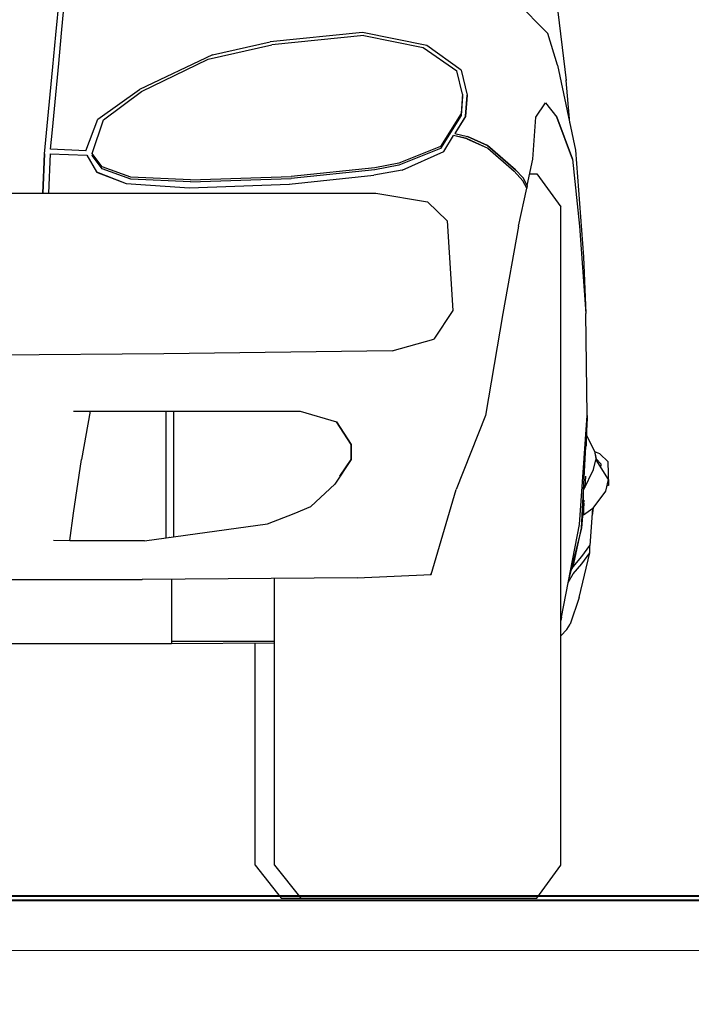
# Model space of a CAD drawing. Units: inches. Extents: x 47 to 867, y 22 to 393.
# Drawn here: x 417 to 418, y 104 to 104 of the extents above; entities that cross this region are included whole.
import ezdxf

# ---------------------------------------------------------------- set-up
doc = ezdxf.new("R2010")
doc.units = ezdxf.units.IN
doc.header["$MEASUREMENT"] = 0
doc.layers.add('Estacionamiento', color=7, linetype='Continuous', lineweight=0)
doc.styles.add('ROMANS', font='romans.shx', dxfattribs={"height": 0.7})
doc.dimstyles.new('dim1', dxfattribs={"dimscale": 0.45, "dimtxt": 0.7, "dimasz": 0.25, "dimexe": 0.18, "dimexo": 0.06, "dimgap": 0.09, "dimtad": 0, "dimtih": 1, "dimtoh": 1, "dimzin": 0, "dimdsep": 46, "dimtxsty": 'ROMANS', "dimblk": 'OBLIQUE', "dimcen": 0.09, "dimse1": 1, "dimse2": 1, "dimclrt": 7, "dimadec": 0, "dimazin": 0, "dimtfac": 1, "dimtix": 1, "dimtofl": 0, "dimtmove": 2, "dimatfit": 3, "dimldrblk": 'dim-eje', "dimfxl": 1, "dimtolj": 1, "dimtzin": 0, "dimarcsym": 0})

# ---------------------------------------------------------------- blocks, each defined once
blk = doc.blocks.new('REAR')
for p, q in [((1586.04, 1043.52), (1591.23, 1098.35)), ((1591.29, 1044.86), (1596.6, 1100.94)), ((2041.51, 1044.46), (2012.25, 1074.12)), ((2049.66, 1074.82), (2058.77, 1001.17)), ((1583.23, 1013.83), (1586.04, 1043.52)), ((1588.64, 1016.86), (1591.29, 1044.86)), ((1869.94, 1045.57), (1784.44, 1036.98)), ((1871.18, 1042.82), (1786.01, 1033.97)), ((1929.5, 1033.58), (1869.94, 1045.57)), ((1871.18, 1042.82), (1926.08, 1031.49)), ((2050.7, 1015.41), (2041.51, 1044.46)), ((1726.96, 1020.96), (1786.01, 1033.97)), ((1730.92, 1024.93), (1784.44, 1036.98)), ((1926.08, 1031.49), (1957.43, 1009.96)), ((1961.26, 1010.65), (1929.5, 1033.58)), ((1730.92, 1024.93), (1663.35, 992.8)), ((1579.27, 972.07), (1583.23, 1013.83)), ((1584.65, 974.78), (1588.64, 1016.86)), ((1665.22, 990.77), (1726.96, 1020.96)), ((2050.7, 1015.41), (2067.43, 936.42)), ((1962.64, 988.4), (1957.43, 1009.96)), ((1961.26, 1010.65), (1966.94, 987.52)), ((2058.77, 1001.17), (2058.72, 1001.57)), ((2062.07, 961.74), (2058.77, 1001.17)), ((1624.93, 965.15), (1663.35, 992.8)), ((1629.97, 964.5), (1665.22, 990.77)), ((1962.64, 988.4), (1961.26, 970.63)), ((1962.64, 986.54), (1961.26, 968.77)), ((1962.64, 986.54), (1962.53, 986.99)), ((1962.63, 986.53), (1962.53, 986.97)), ((1965.3, 967.87), (1966.94, 987.52)), ((1966.93, 987.52), (1965.31, 967.86)), ((2030.54, 967.15), (2039.42, 980.46)), ((2030.55, 967.14), (2039.4, 980.46)), ((2039.4, 980.46), (2050.09, 967.14)), ((2039.42, 980.46), (2050.1, 967.15)), ((1577.42, 952.48), (1579.27, 972.07)), ((1582.83, 955.44), (1584.65, 974.78)), ((1961.26, 970.63), (1942.36, 939.96)), ((1961.26, 968.77), (1942.36, 938.1)), ((1965.3, 967.87), (1955.56, 951.86)), ((1965.31, 967.86), (1955.56, 951.86)), ((2027.75, 928.1), (2030.54, 967.15)), ((2064.63, 928.1), (2050.09, 967.14)), ((2050.1, 967.15), (2064.64, 928.1)), ((1613.66, 935.82), (1624.93, 965.15)), ((1619.71, 933.47), (1629.97, 964.5)), ((1575.58, 933.26), (1577.42, 952.48)), ((1575.6, 933.26), (1577.42, 952.48)), ((1581.13, 937.57), (1582.83, 955.44)), ((1945.4, 935.17), (1954.4, 949.97)), ((1945.42, 935.18), (1954.42, 949.97)), ((1966.73, 947.16), (1954.4, 949.97)), ((1966.74, 947.17), (1954.42, 949.97)), ((1955.56, 951.86), (1967.22, 949.17)), ((1955.56, 951.86), (1967.22, 949.17)), ((1967.22, 949.17), (1985.82, 940.87)), ((1985.82, 940.88), (1967.22, 949.17)), ((1942.36, 939.96), (1903.65, 924.39)), ((1966.73, 947.16), (1986.21, 938.37)), ((1966.74, 947.17), (1986.23, 938.37)), ((2011.84, 918.22), (1985.82, 940.88)), ((1985.82, 940.87), (2011.86, 918.22)), ((2059.34, 942.3), (2059.33, 942.36)), ((2059.35, 942.29), (2059.37, 942.23)), ((1573.89, 896.7), (1575.58, 933.26)), ((1575.6, 933.26), (1573.9, 896.71)), ((1580.7, 933.13), (1579.01, 896.7)), ((1580.7, 933.13), (1579.04, 896.71)), ((1580.7, 933.13), (1614.6, 931.74)), ((1580.7, 933.13), (1614.61, 931.74)), ((1613.66, 935.82), (1581.13, 937.57)), ((1614.61, 931.74), (1623.61, 916.29)), ((1628.97, 921.04), (1619.71, 933.47)), ((1619.71, 931.61), (1620.14, 932.9)), ((1628.97, 919.19), (1619.71, 931.61)), ((1619.74, 931.62), (1620.16, 932.87)), ((1628.96, 919.18), (1619.74, 931.62)), ((1942.36, 938.1), (1903.65, 922.53)), ((1906.72, 918.11), (1945.42, 935.18)), ((1986.21, 938.37), (1986.23, 938.36)), ((1986.23, 938.37), (2010.42, 917.02)), ((2067.43, 936.42), (2074.84, 837.75)), ((1903.65, 924.39), (1881.46, 920.19)), ((1903.65, 922.53), (1881.46, 918.33)), ((2022.57, 903.66), (2027.75, 928.1)), ((2064.64, 928.1), (2071, 865.99)), ((1623.6, 916.28), (1651.09, 905.76)), ((1623.61, 916.29), (1651.08, 905.76)), ((1655.33, 911.51), (1628.97, 921.04)), ((1655.33, 909.65), (1628.97, 919.19)), ((1802.22, 905.02), (1880.55, 913.36)), ((1881.46, 920.19), (1803.97, 912.07)), ((1881.46, 918.33), (1803.97, 910.21)), ((1880.55, 913.36), (1880.54, 913.36)), ((1906.72, 918.11), (1880.55, 913.36)), ((1881.48, 918.33), (1881.46, 918.32)), ((2010.42, 917.02), (2018.45, 908.11)), ((2011.84, 918.22), (2018.69, 910.73)), ((2011.86, 918.22), (2018.69, 910.73)), ((2024.86, 914.46), (2031.37, 914.46)), ((2031.37, 914.46), (2053.56, 883.96)), ((1651.08, 905.76), (1709.85, 901.75)), ((1651.09, 905.76), (1709.85, 901.76)), ((1710.55, 907.21), (1655.31, 909.65)), ((1710.54, 909.06), (1655.33, 911.51)), ((1710.54, 907.2), (1655.33, 909.65)), ((1709.85, 901.75), (1802.22, 905.02)), ((1710.54, 909.06), (1803.97, 912.07)), ((1710.54, 907.2), (1803.97, 910.21)), ((1802.22, 905.03), (1802.23, 905.03)), ((2018.45, 908.11), (2018.45, 908.12)), ((2022.09, 901.37), (2018.45, 908.11)), ((2022.57, 903.66), (2018.69, 910.73)), ((2022.58, 903.65), (2022.09, 901.38)), ((2022.57, 903.65), (2022.1, 901.37)), ((2022.58, 903.65), (2022.57, 903.66)), ((1490.66, 896.71), (1709.22, 896.71)), ((1579.04, 896.71), (1882.45, 896.71)), ((1882.44, 896.71), (1882.45, 896.71)), ((1882.45, 896.71), (1930.33, 888.66)), ((2014.59, 865.99), (2022.1, 901.37)), ((2014.59, 865.99), (2022.09, 901.37)), ((1948.43, 870.92), (1930.32, 888.66)), ((1948.44, 870.92), (1930.33, 888.66)), ((2053.56, 273.95), (2053.56, 883.96)), ((1948.43, 870.92), (1953.76, 787.96)), ((1948.44, 870.92), (1953.74, 787.96)), ((2014.59, 865.99), (1999.85, 785.05)), ((2014.59, 865.99), (1999.87, 785.04)), ((2071, 865.99), (2076.9, 785.05)), ((2074.84, 837.75), (2076.9, 785.05)), ((1953.76, 787.96), (1935.95, 761.37)), ((1953.74, 787.96), (1935.97, 761.37)), ((1999.87, 785.04), (1984.04, 690.78)), ((1999.85, 785.05), (1984.06, 690.78)), ((2076.9, 785.05), (2076.9, 785.04)), ((2077.98, 690.78), (2076.9, 785.05)), ((1897.38, 750.66), (1935.97, 761.37)), ((1897.38, 750.66), (1685.9, 747.83)), ((1897.36, 750.66), (1897.38, 750.67)), ((1685.9, 747.83), (1523.57, 746.48)), ((1602.38, 694.76), (1812.3, 694.76)), ((1617.77, 694.76), (1609.62, 649.81)), ((1688.01, 577.32), (1688.01, 694.76)), ((1695.18, 578.3), (1695.18, 694.76)), ((1812.3, 694.76), (1845.84, 684.83)), ((1812.32, 694.75), (1812.3, 694.75)), ((1859.6, 663.71), (1845.84, 684.83)), ((1845.84, 684.83), (1859.61, 663.72)), ((1984.04, 690.78), (1956.85, 622.2)), ((1984.06, 690.78), (1956.85, 622.2)), ((2070.89, 589.63), (2077.98, 690.78)), ((2070.91, 589.63), (2077.98, 690.78)), ((2077.98, 690.78), (2077.85, 679.62)), ((2072.81, 586.29), (2077.85, 679.62)), ((2077.45, 662.11), (2077.85, 679.62)), ((2072.82, 586.28), (2077.55, 674.11)), ((2084.96, 657.49), (2077.67, 672.04)), ((1859.6, 663.71), (1859.6, 649.99)), ((1859.61, 649.99), (1859.61, 663.72)), ((2084.96, 657.67), (2084.52, 658.38)), ((2084.96, 657.67), (2086.61, 648.99)), ((2084.96, 657.49), (2086.56, 649.07)), ((2089.73, 655.23), (2085.09, 657.01)), ((1602.43, 600.15), (1609.62, 649.81)), ((1859.61, 649.99), (1844.23, 626.99)), ((1849.14, 634.34), (1859.6, 649.99)), ((2084.06, 640.79), (2086.27, 649.54)), ((2086.27, 649.54), (2097.45, 631.41)), ((2091, 645.72), (2086.3, 650.63)), ((2089.73, 655.23), (2097.51, 647.67)), ((2074.93, 622.12), (2084.06, 640.79)), ((2090.87, 642.07), (2091, 645.72)), ((2098.3, 625.99), (2097.51, 647.67)), ((2076.67, 634.35), (2075.84, 623.98)), ((2076.67, 634.35), (2076.67, 634.3)), ((2097.45, 631.41), (2095.2, 620.65)), ((1844.23, 626.99), (1822.14, 606.28)), ((1933.48, 543.43), (1956.85, 622.2)), ((1933.49, 543.42), (1956.85, 622.2)), ((2095.2, 620.65), (2083.31, 604.74)), ((2098.3, 625.99), (2096.12, 625.07)), ((2074.91, 612.35), (2072.82, 586.28)), ((2074.79, 615.31), (2074.75, 619.66)), ((2075.03, 609.31), (2074.79, 615.31)), ((1806.73, 599.77), (1822.14, 606.28)), ((2074.72, 598.63), (2083.31, 604.74)), ((2074.79, 603.76), (2074.72, 598.63)), ((2075.03, 609.31), (2074.79, 603.76)), ((2083.11, 604.6), (2080.61, 570.13)), ((2083.56, 605.08), (2082.64, 598.13)), ((1599.01, 574.94), (1602.43, 600.15)), ((1599.03, 574.94), (1602.43, 600.15)), ((1782.01, 590.25), (1806.73, 599.77)), ((1667.98, 574.56), (1782.01, 590.25)), ((1781.98, 590.25), (1782.01, 590.26)), ((2054.35, 503.86), (2070.91, 589.63)), ((2054.35, 503.85), (2070.89, 589.63)), ((2072.81, 586.29), (2061.23, 539.49)), ((2065.26, 550.54), (2072.79, 586.15)), ((2072.82, 586.28), (2072.78, 586.15)), ((2072.8, 586.21), (2072.82, 586.29)), ((1667.98, 574.56), (1583.64, 574.94)), ((1599.01, 574.94), (1667.98, 574.56)), ((1599.03, 574.94), (1667.98, 574.56)), ((1690.87, 577.71), (1691.08, 577.74)), ((1691.37, 577.78), (1691.08, 577.74)), ((2073.21, 560.04), (2080.61, 570.13)), ((2080.61, 563.41), (2080.61, 570.12)), ((2065.26, 550.54), (2073.21, 560.04)), ((2070.61, 522.06), (2080.61, 563.4)), ((2073.21, 553.32), (2080.61, 563.4)), ((2063.06, 546.89), (2065.26, 550.54)), ((2065.26, 543.82), (2073.21, 553.32)), ((1482.38, 538.59), (1665.83, 538.72)), ((1482.38, 538.59), (1665.81, 538.72)), ((1865.02, 540.11), (1665.81, 538.72)), ((1865.02, 540.12), (1665.83, 538.72)), ((1666.31, 538.72), (1665.83, 538.72)), ((1693.15, 538.91), (1693.15, 479.52)), ((1788.52, 273.95), (1788.52, 539.58)), ((1865.02, 540.12), (1933.48, 543.43)), ((1865.02, 540.11), (1933.49, 543.42)), ((1933.48, 543.43), (1932.77, 543.41)), ((2060.56, 535.99), (2065.26, 543.82)), ((2070.61, 522.06), (2062.31, 497.3)), ((2054.35, 503.86), (2053.56, 500.83)), ((2054.35, 503.85), (2053.56, 500.85)), ((2059.3, 492.33), (2062.31, 497.3)), ((2053.56, 486.59), (2059.27, 492.3)), ((2059.3, 492.33), (2059.27, 492.3)), ((770.53, 479.52), (1693.15, 479.52)), ((1693.15, 481.52), (1788.52, 481.52)), ((1693.15, 479.52), (1788.52, 480.06)), ((1770.52, 273.95), (1770.52, 479.96)), ((1770.52, 273.95), (1794.77, 243.45)), ((1788.52, 273.95), (1812.77, 243.45)), ((2031.37, 243.45), (2053.56, 273.95)), ((1794.77, 243.45), (2031.37, 243.45))]:
    blk.add_line(p, q)
blk = doc.blocks.new('_Oblique')
at = {"color": 0, "linetype": 'ByBlock', "lineweight": -2}
blk.add_line((-0.5, -0.5), (0.5, 0.5), dxfattribs=at)
blk = doc.blocks.new('*D545')
at = {"layer": 'Defpoints', "color": 0, "linetype": 'ByBlock', "transparency": 16777216}
for p in [(506.25197, 118.14093), (368.25197, 101.098), (506.25197, 101.098)]:
    blk.add_point(p, dxfattribs=at)
at = {"layer": 'Estacionamiento', "color": 0, "linetype": 'ByBlock', "lineweight": -2, "transparency": 16777216}
for p, q in [((368.25197, 118.14093), (432.4709, 118.14093)), ((506.25197, 118.14093), (436.88523, 118.14093))]:
    blk.add_line(p, q, dxfattribs=at)
at = {"layer": 'Estacionamiento', "color": 0, "linetype": 'ByBlock', "lineweight": -2, "transparency": 16777216, "xscale": 0.1125, "yscale": 0.1125, "zscale": 0.1125, "rotation": 180}
blk.add_blockref('_Oblique', (368.25197, 118.14093), dxfattribs=at)
at = {"layer": 'Estacionamiento', "color": 0, "linetype": 'ByBlock', "lineweight": -2, "transparency": 16777216, "xscale": 0.1125, "yscale": 0.1125, "zscale": 0.1125}
blk.add_blockref('_Oblique', (506.25197, 118.14093), dxfattribs=at)
at = {"layer": 'Estacionamiento', "color": 7, "linetype": 'ByBlock', "transparency": 16777216, "insert": (434.67807, 118.14093), "char_height": 0.7, "attachment_point": 5, "style": 'ROMANS'}
blk.add_mtext('\\A1;138.00m', dxfattribs=at)
blk = doc.blocks.new('dim-eje')
at = {"linetype": 'Continuous'}
for p, q in [((0, -0.5556), (0, 0.5556)), ((-1, 0), (1, 0))]:
    blk.add_line(p, q, dxfattribs=at)
at = {"color": 4, "linetype": 'Continuous'}
blk.add_circle((0, 0), 0.1389, dxfattribs=at)

msp = doc.modelspace()

# ---------------------------------------------------------------- linework, layer by layer
at = {"layer": 'Estacionamiento', "linetype": 'ByBlock', "const_width": 0.006}
msp.add_lwpolyline([(378.90253, 103.69649), (506.25197, 103.69649)], close=True, dxfattribs=at)
at = {"layer": 'Estacionamiento', "linetype": 'ByBlock'}
msp.add_lwpolyline([(506.10197, 103.64925), (378.90253, 103.64925)], dxfattribs=at)

# ---------------------------------------------------------------- block references
at = {"xscale": 0.0009770261397079594, "yscale": 0.0009770261397079594, "zscale": 0.0009770261397079594}
msp.add_blockref('REAR', (415.95857, 103.45863), dxfattribs=at)

# ---------------------------------------------------------------- dimensions: what is measured, and where the dimension line sits
at = {"layer": 'Estacionamiento', "linetype": 'ByBlock'}
dim = msp.add_linear_dim(base=(506.25197, 118.14093), p1=(368.25197, 101.098), p2=(506.25197, 101.098), text='<>m', dimstyle='dim1', dxfattribs=at)
dim.commit()
dim.dimension.update_dxf_attribs({"geometry": '*D545', "text_midpoint": (434.67807, 118.14093), "dimtype": 160})

doc.saveas('drawing.dxf')
